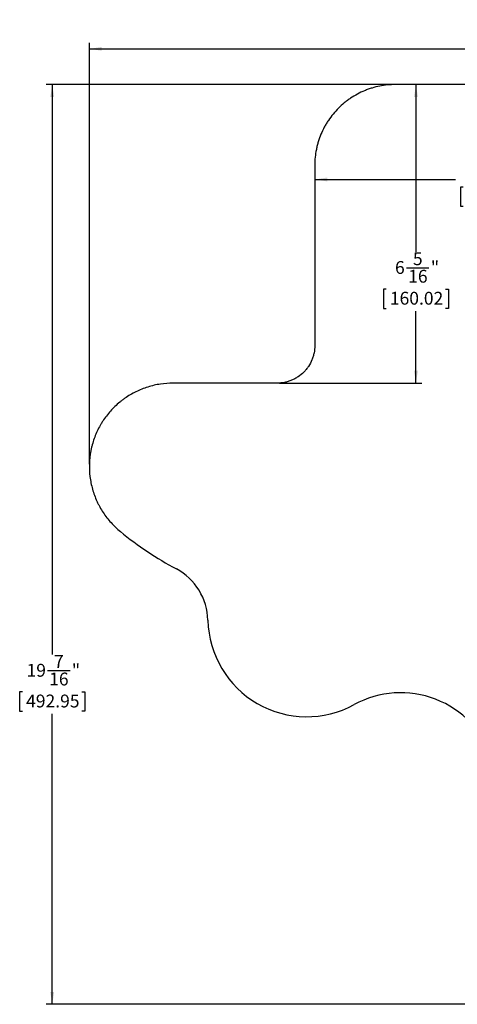
# Model space of a CAD drawing. Extents: x 1.1 to 24, y 1.3 to 22.1.
# Drawn here: x 1.1 to 10.4, y 1.3 to 22.1 of the extents above; entities that cross this region are included whole.
import ezdxf

# ---------------------------------------------------------------- set-up
doc = ezdxf.new("R2010")
doc.units = 0
doc.layers.add('DIMS', color=1, linetype='CONTINUOUS')
doc.layers.add('OBJECTS', color=5, linetype='CONTINUOUS')
doc.styles.add('SLDTEXTSTYLE0', font='ARIAL.TTF', dxfattribs={"width": 0.948})
doc.dimstyles.new('SLDDIMSTYLE0', dxfattribs={"dimtxt": 0.262899, "dimasz": 0.262899, "dimexe": 0, "dimexo": 0.0625, "dimgap": 0.065725, "dimtad": 0, "dimtih": 1, "dimtoh": 1, "dimdec": 6, "dimrnd": 1e-09, "dimzin": 12, "dimtxsty": 'SLDTEXTSTYLE0', "dimsah": 1, "dimcen": 0.09, "dimazin": 3, "dimtfac": 1, "dimtdec": 3, "dimtofl": 0, "dimtmove": 0, "dimatfit": 3, "dimtolj": 1, "dimtzin": 12})

# ---------------------------------------------------------------- blocks, each defined once
blk = doc.blocks.new('_D')
at = {"layer": 'DIMS'}
for p, q in [((9.002, 20.732), (1.683, 20.732)), ((1.808, 20.732), (1.808, 8.705)), ((1.705, 8.367), (2.183, 8.367)), ((1.181, 7.915), (1.12, 7.915)), ((1.12, 7.915), (1.12, 7.511)), ((2.435, 7.915), (2.495, 7.915)), ((2.495, 7.915), (2.495, 7.511)), ((1.12, 7.511), (1.181, 7.511)), ((2.495, 7.511), (2.435, 7.511)), ((1.808, 1.324), (1.808, 7.451)), ((17.068, 1.324), (1.683, 1.324))]:
    blk.add_line(p, q, dxfattribs=at)
for points in [[(1.808, 20.732), (1.767, 20.469), (1.848, 20.469)], [(1.808, 1.324), (1.848, 1.587), (1.767, 1.587)]]:
    blk.add_solid(points, dxfattribs=at)
at = {"layer": 'DIMS', "attachment_point": 1, "style": 'SLDTEXTSTYLE0'}
for s, insert, char_height in [('7', (1.844, 8.693, 0.004), 0.271), ('"', (2.221, 8.508, 0.004), 0.271), ('19', (1.265, 8.508, 0.004), 0.2708), ('16', (1.743, 8.324, 0.004), 0.2708), ('492.95', (1.256, 7.86, 0.004), 0.2708)]:
    blk.add_mtext(s, dxfattribs=dict(at, insert=insert, char_height=char_height))
blk = doc.blocks.new('_D_1')
at = {"layer": 'DIMS'}
for p, q in [((2.591, 12.724), (2.591, 21.611)), ((15.217, 21.775), (15.695, 21.775)), ((23.998, 10.701), (23.998, 21.611)), ((2.591, 21.486), (14.528, 21.486)), ((23.998, 21.486), (16.112, 21.486)), ((14.693, 21.323), (14.633, 21.323)), ((14.633, 21.323), (14.633, 20.919)), ((15.947, 21.323), (16.007, 21.323)), ((16.007, 21.323), (16.007, 20.919)), ((14.633, 20.919), (14.693, 20.919)), ((16.007, 20.919), (15.947, 20.919))]:
    blk.add_line(p, q, dxfattribs=at)
for points in [[(2.591, 21.486), (2.854, 21.446), (2.854, 21.527)], [(23.998, 21.486), (23.735, 21.527), (23.735, 21.446)]]:
    blk.add_solid(points, dxfattribs=at)
at = {"layer": 'DIMS', "attachment_point": 1, "style": 'SLDTEXTSTYLE0'}
for s, insert, char_height in [('7', (15.356, 22.101, 0.004), 0.271), ('21', (14.778, 21.917, 0.004), 0.2708), ('"', (15.734, 21.917, 0.004), 0.271), ('16', (15.256, 21.733, 0.004), 0.2708), ('543.73', (14.768, 21.269, 0.004), 0.2708)]:
    blk.add_mtext(s, dxfattribs=dict(at, insert=insert, char_height=char_height))
blk = doc.blocks.new('_D_2')
at = {"layer": 'DIMS'}
for p, q in [((10.91, 19.019), (11.388, 19.019)), ((7.35, 18.73), (10.321, 18.73)), ((14.008, 18.73), (11.906, 18.73)), ((10.486, 18.567), (10.426, 18.567)), ((10.426, 18.567), (10.426, 18.163)), ((11.74, 18.567), (11.8, 18.567)), ((11.8, 18.567), (11.8, 18.163)), ((10.426, 18.163), (10.486, 18.163)), ((11.8, 18.163), (11.74, 18.163))]:
    blk.add_line(p, q, dxfattribs=at)
for points in [[(7.35, 18.73), (7.613, 18.689), (7.613, 18.77)], [(14.008, 18.73), (13.745, 18.77), (13.745, 18.689)]]:
    blk.add_solid(points, dxfattribs=at)
at = {"layer": 'DIMS', "attachment_point": 1, "style": 'SLDTEXTSTYLE0'}
for s, insert, char_height in [('11', (10.949, 19.345, 0.004), 0.2708), ('6', (10.671, 19.16, 0.004), 0.271), ('"', (11.427, 19.16, 0.004), 0.271), ('16', (10.949, 18.976, 0.004), 0.2708), ('169.10', (10.561, 18.512, 0.004), 0.2708)]:
    blk.add_mtext(s, dxfattribs=dict(at, insert=insert, char_height=char_height))
blk = doc.blocks.new('_D_3')
at = {"layer": 'DIMS'}
for p, q in [((9.486, 20.732), (9.486, 17.204)), ((9.283, 16.866), (9.761, 16.866)), ((8.859, 16.414), (8.799, 16.414)), ((8.799, 16.414), (8.799, 16.01)), ((10.113, 16.414), (10.173, 16.414)), ((10.173, 16.414), (10.173, 16.01)), ((8.799, 16.01), (8.859, 16.01)), ((10.173, 16.01), (10.113, 16.01)), ((9.486, 14.432), (9.486, 15.95)), ((6.606, 14.432), (9.611, 14.432))]:
    blk.add_line(p, q, dxfattribs=at)
for points in [[(9.486, 20.732), (9.446, 20.469), (9.527, 20.469)], [(9.486, 14.432), (9.527, 14.695), (9.446, 14.695)]]:
    blk.add_solid(points, dxfattribs=at)
at = {"layer": 'DIMS', "attachment_point": 1, "style": 'SLDTEXTSTYLE0'}
for s, insert, char_height in [('5', (9.422, 17.192, 0.004), 0.271), ('6', (9.044, 17.008, 0.004), 0.271), ('"', (9.8, 17.008, 0.004), 0.271), ('16', (9.322, 16.823, 0.004), 0.2708), ('160.02', (8.935, 16.359, 0.004), 0.2708)]:
    blk.add_mtext(s, dxfattribs=dict(at, insert=insert, char_height=char_height))

msp = doc.modelspace()

# ---------------------------------------------------------------- linework, layer by layer
at = {"layer": 'OBJECTS'}
for p, q in [((12.3055432, 20.7320746), (9.0523699, 20.7320746)), ((7.3501198, 19.0298245), (7.3501198, 15.2263983)), ((6.5557961, 14.4320746), (4.3606821, 14.4320746))]:
    msp.add_line(p, q, dxfattribs=at)
for centre, radius, start, end in [((7.95496, 17.078525), 7.4538367, 230.82288342, 241.75955709), ((3.8299881, 9.3985067), 1.2638507, 1.36382231, 61.75955709), ((7.1789565, 9.4782378), 2.0860667, 181.36382231, 298.68757211), ((9.1625642, 5.8532378), 2.0461633, 18.94348148, 118.68757211)]:
    msp.add_arc(centre, radius, start, end, dxfattribs=at)
for points, knots in [([(9.0523699, 20.7320746), (8.9399674, 20.7320746), (8.8294374, 20.7210715), (8.6663393, 20.6887189), (8.612426, 20.6752739), (8.5322511, 20.6510225), (8.5055987, 20.6422411), (8.4527241, 20.623353), (8.4266277, 20.6132938), (8.2978159, 20.5599844), (8.2000634, 20.507779), (8.0844368, 20.4306781), (8.0616427, 20.4146604), (8.0167272, 20.3814109), (7.9945502, 20.3641326), (7.9294792, 20.3107884), (7.8881925, 20.2733626), (7.7704168, 20.1556724), (7.699955, 20.0700457), (7.6221806, 19.9538464), (7.6071065, 19.930076), (7.5782756, 19.8820205), (7.5645074, 19.8577269), (7.5251085, 19.7840634), (7.5013788, 19.7339126), (7.4589124, 19.6315601), (7.4401757, 19.5793584), (7.4158642, 19.4994978), (7.4083936, 19.4726174), (7.3947415, 19.4183272), (7.3885522, 19.3908672), (7.3611243, 19.2534089), (7.3501198, 19.1422277), (7.3501198, 19.0298245)], [0, 0, 0, 0, 0.125, 0.125, 0.1875, 0.1875, 0.21875, 0.21875, 0.25, 0.25, 0.375, 0.375, 0.40625, 0.40625, 0.4375, 0.4375, 0.5, 0.5, 0.625, 0.625, 0.65625, 0.65625, 0.6875, 0.6875, 0.75, 0.75, 0.8125, 0.8125, 0.84375, 0.84375, 0.875, 0.875, 1, 1, 1, 1]), ([(7.3501198, 15.2263983), (7.3501198, 15.173943), (7.3449971, 15.1223586), (7.3299236, 15.0462383), (7.3236585, 15.0210757), (7.3085881, 14.9711825), (7.2997391, 14.9463808), (7.2699127, 14.8742308), (7.2455663, 14.8286038), (7.2024074, 14.763843), (7.1868533, 14.742809), (7.1536632, 14.7023108), (7.1361978, 14.6830407), (7.0812729, 14.6280752), (7.0413084, 14.5951977), (6.9762255, 14.5516593), (6.9536678, 14.5381382), (6.9078212, 14.5136369), (6.8610022, 14.4915051), (6.81227, 14.4740359), (6.7625692, 14.458927), (6.7371225, 14.4525323), (6.6601398, 14.4371979), (6.6082522, 14.4320746), (6.5557961, 14.4320746)], [0, 0, 0, 0, 0.125, 0.125, 0.1875, 0.1875, 0.25, 0.25, 0.375, 0.375, 0.4375, 0.4375, 0.5, 0.5, 0.625, 0.625, 0.6875, 0.6875, 0.75, 0.8125, 0.8125, 0.875, 0.875, 1, 1, 1, 1]), ([(4.3606821, 14.4320746), (4.2693476, 14.4320746), (4.1791914, 14.4251318), (4.001145, 14.3978961), (3.913255, 14.3776023), (3.7831733, 14.3368309), (3.7400181, 14.3214612), (3.6557625, 14.2877552), (3.6144834, 14.2693714), (3.4931446, 14.2097133), (3.4155708, 14.1639551), (3.3228199, 14.0991522), (3.304482, 14.0858086), (3.2682359, 14.0583466), (3.2502896, 14.0441963), (3.1974224, 14.0008149), (3.1635171, 13.970708), (3.0657128, 13.876924), (3.0057058, 13.8098009), (2.9234912, 13.7022142), (2.8973912, 13.6651965), (2.8602525, 13.6078893), (2.848188, 13.5884531), (2.8249306, 13.5492989), (2.8137178, 13.5295532), (2.7597013, 13.4299942), (2.7230061, 13.347704), (2.677589, 13.2203656), (2.6640614, 13.1772661), (2.6462329, 13.111618), (2.6407033, 13.0895678), (2.6304749, 13.0451304), (2.6257835, 13.0227653), (2.604626, 12.9110685), (2.5948009, 12.8213737), (2.5889223, 12.64133), (2.5928705, 12.550946), (2.6150859, 12.3696387), (2.6330616, 12.2810233), (2.6821499, 12.1076913), (2.7132608, 12.0229742), (2.7605757, 11.9195785), (2.7704868, 11.8989819), (2.7910382, 11.8582944), (2.8016727, 11.8382086), (2.8346455, 11.7787198), (2.8580456, 11.74008), (2.9324131, 11.6271558), (2.9875245, 11.5558501), (3.0785963, 11.4549328), (3.1104499, 11.4222218), (3.1765875, 11.3593315), (3.2108223, 11.3291837), (3.2462242, 11.3003342)], [0, 0, 0, 0, 0.0625, 0.0625, 0.125, 0.125, 0.15625, 0.15625, 0.1875, 0.1875, 0.25, 0.25, 0.265625, 0.265625, 0.28125, 0.28125, 0.3125, 0.3125, 0.375, 0.375, 0.40625, 0.40625, 0.421875, 0.421875, 0.4375, 0.4375, 0.5, 0.5, 0.53125, 0.53125, 0.546875, 0.546875, 0.5625, 0.5625, 0.625, 0.625, 0.6875, 0.6875, 0.75, 0.75, 0.8125, 0.8125, 0.828125, 0.828125, 0.84375, 0.84375, 0.875, 0.875, 0.9375, 0.9375, 0.96875, 0.96875, 1, 1, 1, 1])]:
    msp.add_open_spline(points, degree=3, knots=knots, dxfattribs=at)

# ---------------------------------------------------------------- dimensions: what is measured, and where the dimension line sits
at = {"layer": 'DIMS'}
for base, p1, p2, picture, middle in [((2.5909235, 21.4863063), (23.9977933, 10.651432), (2.5909235, 12.673918), '_D_1', (15.3200183, 21.4863063)), ((7.35011979, 18.72984584), (14.00779326, 19.02982448), (7.35011979, 19.02982448), '_D_2', (11.113168, 18.72984584))]:
    dim = msp.add_linear_dim(base=base, p1=p1, p2=p2, dimstyle='SLDDIMSTYLE0', dxfattribs=at)
    dim.commit()
    dim.dimension.update_dxf_attribs({"geometry": picture, "text_midpoint": middle, "dimtype": 160})
for base, p1, p2, picture, middle in [((1.80757621, 20.73207458), (17.11816088, 1.32440111), (9.05236989, 20.73207458), '_D', (1.80757621, 8.07776616)), ((9.4863513, 20.7320746), (6.5557961, 14.4320746), (9.0523699, 20.7320746), '_D_3', (9.4863513, 16.5771894))]:
    dim = msp.add_linear_dim(base=base, p1=p1, p2=p2, angle=90, dimstyle='SLDDIMSTYLE0', dxfattribs=at)
    dim.commit()
    dim.dimension.update_dxf_attribs({"geometry": picture, "text_midpoint": middle, "dimtype": 160})

doc.saveas('drawing.dxf')
